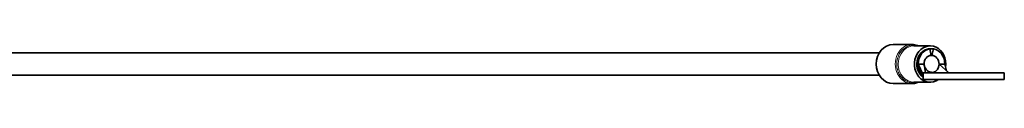
# Model space of a CAD drawing. Units: millimetres. Extents: x -605 to 5484, y -785 to 2089.
# Drawn here: x 1905 to 2081, y 1071 to 1078 of the extents above; entities that cross this region are included whole.
import ezdxf

# ---------------------------------------------------------------- set-up
doc = ezdxf.new("R2010")
doc.units = ezdxf.units.MM
doc.layers.add('Widoczne (ISO)', color=1, linetype='Continuous', lineweight=35)
doc.layers.add('Widoczne wąskie (ISO)', color=3, linetype='Continuous', lineweight=9)

msp = doc.modelspace()

# ---------------------------------------------------------------- linework, layer by layer
at = {"layer": 'Widoczne (ISO)'}
for p, q in [((2064.53, 1078.17), (2061.13, 1078.17)), ((2067.76, 1077.92), (2064.86, 1077.92)), ((2067.69, 1077.39), (2067.44, 1077.39)), ((2067.69, 1077.39), (2068.08, 1077.39)), ((2067.96, 1076.22), (2067.69, 1077.39)), ((2068.33, 1077.39), (2068.05, 1076.22)), ((2068.08, 1077.39), (2068.33, 1077.39)), ((1864.19, 1076.67), (2058.64, 1076.67)), ((2068.05, 1076.22), (2067.96, 1076.22)), ((2065.62, 1074.67), (2066.66, 1074.67)), ((2065.62, 1074.67), (2066.53, 1072.76)), ((2066.66, 1074.67), (2066.93, 1073.12)), ((2069.35, 1074.67), (2070.39, 1074.67)), ((2069.35, 1074.67), (2071.08, 1073.12)), ((2070.39, 1074.67), (2070.69, 1073.47)), ((1864.19, 1072.67), (2058.64, 1072.67)), ((2066.53, 1073.12), (2081.03, 1073.12)), ((2066.53, 1073.12), (2066.53, 1071.92)), ((2081.03, 1071.92), (2066.53, 1071.92)), ((2081.03, 1073.12), (2081.03, 1071.92)), ((2064.53, 1071.17), (2061.13, 1071.17)), ((2067.76, 1071.42), (2064.86, 1071.42))]:
    msp.add_line(p, q, dxfattribs=at)
for centre, major_axis, start_param, end_param in [((2061.13, 1074.67), (0, -3.5), 3.141593, 6.283185), ((2067.76, 1074.67), (0, -3.25), 1.398394, 6.845255), ((2067.76, 1074.67), (0, 2.75), 0.134398, 2.601324), ((2068.01, 1074.67), (0, 2.75), 0.134398, 1.570796), ((2067.76, 1074.67), (0, 2.75), 6.148787, 6.417584), ((2068.01, 1074.67), (0, 2.75), 4.712389, 6.148787), ((2068.01, 1074.67), (0, 1.55), 0.034422, 1.570796), ((2068.01, 1074.67), (0, 1.55), 4.712389, 6.248763), ((2068.01, 1074.67), (0, -2.75), 4.712389, 5.19828), ((2068.01, 1074.67), (0, -1.55), 0.188213, 1.570796), ((2068.01, 1074.67), (0, -2.75), 5.19828, 5.615284)]:
    msp.add_ellipse(centre, major_axis=major_axis, ratio=0.866025, start_param=start_param, end_param=end_param, dxfattribs=at)
for points, knots in [([(2064.53, 1078.17), (2064.85, 1078.17), (2065.18, 1078.11), (2065.55, 1077.97), (2065.61, 1077.95), (2065.68, 1077.92)], [0.7137244, 0.7137244, 0.7137244, 0.7137244, 1.0202161, 1.0202161, 1.0862386, 1.0862386, 1.0862386, 1.0862386]), ([(2066.71, 1074.41), (2066.73, 1074.26), (2066.78, 1074.12), (2066.91, 1073.86), (2067, 1073.73), (2067.21, 1073.52), (2067.34, 1073.43), (2067.62, 1073.29), (2067.78, 1073.24), (2068.14, 1073.15), (2068.35, 1073.13), (2068.65, 1073.12), (2068.75, 1073.12), (2068.87, 1073.12), (2068.91, 1073.12), (2068.95, 1073.12), (2068.97, 1073.12), (2068.98, 1073.12), (2068.99, 1073.12), (2069, 1073.12), (2069, 1073.12), (2069, 1073.12), (2069, 1073.12), (2069.01, 1073.12), (2069.01, 1073.12), (2069.01, 1073.12), (2069.01, 1073.12), (2069.01, 1073.12), (2069.01, 1073.12), (2069.01, 1073.12)], [0, 0, 0, 0, 0.0447921, 0.0447921, 0.0904426, 0.0904426, 0.1368765, 0.1368765, 0.1871724, 0.1871724, 0.2516937, 0.2516937, 0.2795581, 0.2795581, 0.2900055, 0.2900055, 0.2939233, 0.2939233, 0.2953925, 0.2953925, 0.2964943, 0.2964943, 0.2967009, 0.2967009, 0.2967355, 0.2967355, 0.2967528, 0.2967528, 0.2967636, 0.2967636, 0.2967636, 0.2967636]), ([(2065.68, 1071.42), (2065.56, 1071.37), (2065.44, 1071.32), (2065.06, 1071.21), (2064.8, 1071.17), (2064.53, 1071.17)], [3.4828028, 3.4828028, 3.4828028, 3.4828028, 3.6020702, 3.6020702, 3.855317, 3.855317, 3.855317, 3.855317])]:
    msp.add_open_spline(points, degree=3, knots=knots, dxfattribs=at)
at = {"layer": 'Widoczne wąskie (ISO)'}
for centre, major_axis, ratio, start_param, end_param in [((2064.53, 1074.67), (0, 3.5), 0.866025, 0, 3.141593), ((2061.74, 1073.61), (0.485, 0.123), 0.140626, 0.505944, 1.228678)]:
    msp.add_ellipse(centre, major_axis=major_axis, ratio=ratio, start_param=start_param, end_param=end_param, dxfattribs=at)
for points, knots in [([(2065.47, 1077.9), (2065.03, 1078.05), (2064.55, 1078.08), (2062.93, 1077.69), (2061.96, 1076.5), (2061.74, 1074.67), (2061.77, 1074.18), (2061.89, 1073.72)], [3.8900027, 3.8900027, 3.8900027, 3.8900027, 4.068753, 4.068753, 4.5252122, 4.5252122, 4.6840861, 4.6840861, 4.6840861, 4.6840861]), ([(2062.16, 1073.75), (2062.05, 1074.19), (2062.02, 1074.67), (2062.23, 1076.43), (2063.16, 1077.58), (2064.47, 1077.9), (2064.66, 1077.92), (2064.85, 1077.91)], [-4.6840861, -4.6840861, -4.6840861, -4.6840861, -4.5252122, -4.5252122, -4.068753, -4.068753, -3.9918642, -3.9918642, -3.9918642, -3.9918642]), ([(2061.89, 1073.72), (2061.97, 1073.4), (2062.1, 1073.08), (2062.52, 1072.35), (2062.88, 1071.97), (2063.87, 1071.34), (2064.57, 1071.21), (2065.31, 1071.37), (2065.4, 1071.39), (2065.48, 1071.42)], [2.342043, 2.342043, 2.342043, 2.342043, 2.454543, 2.454543, 2.634543, 2.634543, 2.8892698, 2.8892698, 2.9228759, 2.9228759, 2.9228759, 2.9228759]), ([(2064.86, 1071.42), (2064.39, 1071.42), (2063.92, 1071.56), (2063.11, 1072.07), (2062.77, 1072.43), (2062.36, 1073.14), (2062.24, 1073.44), (2062.16, 1073.75)], [-2.8212179, -2.8212179, -2.8212179, -2.8212179, -2.634543, -2.634543, -2.454543, -2.454543, -2.342043, -2.342043, -2.342043, -2.342043])]:
    msp.add_open_spline(points, degree=3, knots=knots, dxfattribs=at)

doc.saveas('drawing.dxf')
